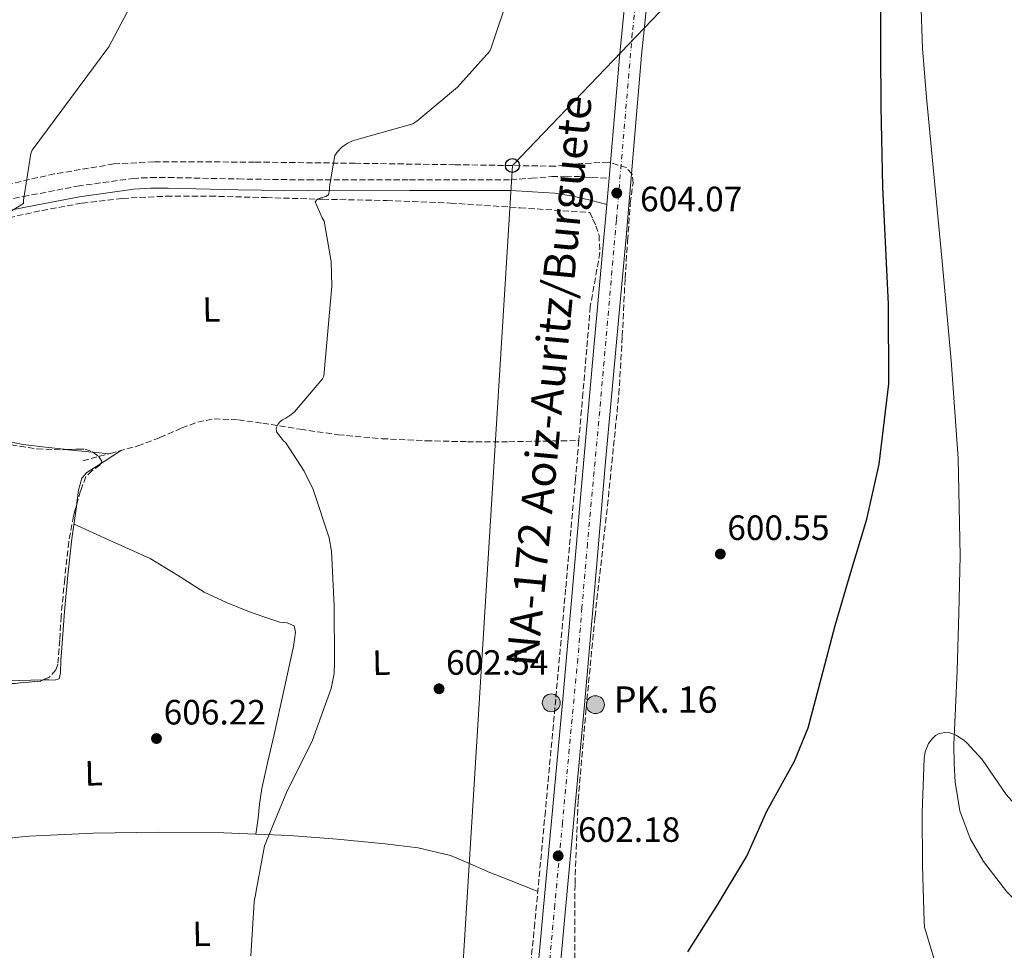
# Model space of a CAD drawing. Units: metres. Extents: x 631018 to 634497, y 4745873 to 4748252.
# Drawn here: x 632045 to 632326, y 4747685 to 4747950 of the extents above; entities that cross this region are included whole.
import ezdxf
from ezdxf.enums import TextEntityAlignment as Align

# ---------------------------------------------------------------- set-up
doc = ezdxf.new("R2010")
doc.units = ezdxf.units.M
doc.header["$MEASUREMENT"] = 0
doc.linetypes.add('DGN Style 3', pattern=[2.435890702152634, 1.739921930109024, -0.6959687720436097])
doc.linetypes.add('DGN Style 4', pattern=[2.7856150101045474, 1.391937544087219, -0.6959687720436097, 0.001739921930109024, -0.6959687720436097])
for name, color, linetype, lineweight in [('Camino', 7, 'DGN Style 3', 0), ('Carretera', 9, 'Continuous', 0), ('Cauce lineal', 142, 'Continuous', 13), ('Cota de punto acotado terreno', 7, 'Continuous', 0), ('Curva de nivel directora', 30, 'Continuous', 30), ('Curva de nivel intermedia', 30, 'Continuous', 0), ('Eje de carretera', 7, 'DGN Style 4', 0), ('Etiqueta de uso rústico', 92, 'Continuous', 0), ('Hito kilométrico (PK) carretera', 7, 'Continuous', 0), ('Línea blanca (vial)', 7, 'Continuous', 13), ('Línea de cambio de uso (parcela vista)', 92, 'Continuous', 0), ('Línea telefónica', 7, 'Continuous', 0), ('Margen derecho', 7, 'Continuous', 0), ('Poste telefónico', 7, 'Continuous', 0), ('Poste tendido eléctrico', 7, 'Continuous', 0), ('Puente', 1, 'Continuous', 0), ('Punto acotado terreno (símbolo)', 7, 'Continuous', 0), ('Texto de Carretera Red Comarcal', 1, 'Continuous', 0), ('Texto de Punto Kilométrico carretera', 7, 'Continuous', 0), ('Vaguada', 142, 'DGN Style 3', 13), ('Zona arbolada', 92, 'DGN Style 3', 0)]:
    doc.layers.add(name, color=color, linetype=linetype, lineweight=lineweight)
doc.styles.add('Style-Arial', font='arial.ttf')

# ---------------------------------------------------------------- blocks, each defined once
blk = doc.blocks.new('5PATER')
at = {"layer": 'Punto acotado terreno (símbolo)', "linetype": 'Continuous', "lineweight": 0}
h = blk.add_hatch(color=51, dxfattribs=at)
edge = h.paths.add_edge_path()
edge.add_ellipse((0, 0), major_axis=(-0.1095731443231308, -0.1110710700762829), ratio=0.9994222409660317, start_angle=0, end_angle=360)
blk = doc.blocks.new('5PTT')
at = {"layer": 'Poste tendido eléctrico', "color": 7, "linetype": 'Continuous', "lineweight": 30}
blk.add_circle((2.382683753967285e-05, 4.306399822235108e-05), 0.1995000005932858, dxfattribs=at)
blk = doc.blocks.new('5HITCA')
at = {"layer": 'Puente', "linetype": 'Continuous', "lineweight": 0}
h = blk.add_hatch(color=1, dxfattribs=at)
edge = h.paths.add_edge_path()
edge.add_arc((0, 0), 0.2558578010358639, 0, 360)
at = {"layer": 'Puente', "color": 7, "linetype": 'Continuous', "lineweight": 0}
blk.add_circle((0, 0), 0.2558578010358639, dxfattribs=at)

msp = doc.modelspace()

# ---------------------------------------------------------------- linework, layer by layer
at = {"layer": 'Camino', "color": 7, "linetype": 'DGN Style 3', "lineweight": 0}
msp.add_polyline3d([(632036.3000000007, 4747897.980000001, 611.820000000007), (632046.2699999998, 4747899.980000001, 611.4400000000022), (632061.7500000006, 4747902.949999999, 610.0399999999935), (632077.4799999995, 4747905.150000001, 608.6199999999953), (632082.5899999992, 4747905.41, 608.4900000000054), (632087.6000000006, 4747905.41, 608.3600000000007), (632107.5499999993, 4747905.000000002, 607.3899999999994), (632127.4600000004, 4747904.710000001, 606.5099999999949), (632156.3299999977, 4747904.74, 605.5500000000029), (632185.230000001, 4747904.77, 604.5899999999965), (632191.0899999993, 4747905.220000001, 603.9799999999959), (632196.940000001, 4747905.67, 603.3699999999953), (632200.8099999978, 4747905.790000001, 603.2599999999948), (632204.6900000004, 4747905.660000001, 603.3699999999953), (632206.5399999989, 4747905.529999999, 603.4100000000036), (632208.3999999985, 4747905.41, 603.4400000000026), (632210.8199999993, 4747905.320000002, 603.4299999999931), (632213.230000001, 4747905.230000001, 603.4199999999983)], dxfattribs=at)
at = {"layer": 'Carretera', "color": 9, "linetype": 'Continuous', "lineweight": 0}
for points in [[(632191.4600000008, 4747662.850000001, 601.7899999999936), (632194.4899999973, 4747696.290000001, 602.279999999999), (632197.25, 4747725.949999999, 602.5599999999977), (632199.9999999992, 4747755.619999999, 602.7200000000012), (632203.019999999, 4747790.24, 602.8600000000006), (632206.010000002, 4747824.87, 602.9799999999959), (632208.920000002, 4747856.929999999, 603.0399999999936), (632212.5900000001, 4747897.680000001, 603.279999999999), (632213.2300000016, 4747905.230000001, 603.4199999999983), (632216.2600000025, 4747940.770000001, 604.070000000007), (632218.4999999999, 4747963.02, 604.070000000007)], [(632224.7300000016, 4747962.349999999, 604.070000000007), (632222.5000000009, 4747940.189999999, 604.070000000007), (632220.3099999981, 4747914.350000001, 603.6100000000006), (632218.0799999975, 4747888.440000001, 603.1100000000006), (632215.1600000005, 4747856.359999999, 603.0399999999936), (632212.2600000014, 4747824.310000001, 602.9799999999959), (632209.2699999985, 4747789.699999999, 602.8600000000006), (632206.2399999977, 4747755.060000001, 602.7200000000012), (632203.4899999984, 4747725.380000002, 602.5599999999977), (632200.7300000001, 4747695.720000001, 602.279999999999), (632197.7100000004, 4747662.28, 601.7899999999936)]]:
    msp.add_polyline3d(points, dxfattribs=at)
at = {"layer": 'Cauce lineal', "color": 142, "linetype": 'Continuous', "lineweight": 13}
msp.add_polyline3d([(632302.0599999997, 4747956.140000001, 599.6900000000023), (632302.5300000003, 4747942.180000001, 599.5800000000017), (632303.6799999997, 4747928.25, 599.3899999999994), (632305.8899999997, 4747905.359999999, 598.029999999999), (632308.0899999999, 4747882.49, 596.8300000000017), (632309.4500000002, 4747867.869999999, 596.8300000000017), (632310.7800000003, 4747853.24, 596.8300000000017), (632312.7000000002, 4747825.41, 596.8300000000017), (632313.2800000003, 4747797.560000001, 596.8300000000017), (632312.9699999997, 4747781.210000001, 596.8300000000017), (632312.4400000004, 4747764.859999999, 596.8300000000017), (632312, 4747754.230000001, 596.8300000000017), (632311.5499999998, 4747743.609999999, 596.8300000000017), (632311.5700000003, 4747738.300000001, 596.8300000000017), (632311.8700000001, 4747732.980000001, 596.8300000000017), (632313.1799999997, 4747724.82, 596.8300000000017), (632316.1500000004, 4747716.92, 596.8300000000017), (632319.9199999999, 4747710.4, 596.8300000000017), (632326.6299999999, 4747701.710000001, 596.8300000000017), (632334.3899999997, 4747693.75, 596.8300000000017), (632346.1799999997, 4747683.01, 596.8000000000029)], dxfattribs=at)
at = {"layer": 'Curva de nivel directora', "color": 30, "linetype": 'Continuous', "lineweight": 30, "elevation": 600.0000000000001, "flags": 128}
msp.add_lwpolyline([(632235.6900000002, 4747684.65), (632244.3299999991, 4747698.310000002), (632252.53, 4747711.880000002), (632258.1600000004, 4747724.779999999), (632266.1299999988, 4747739.02), (632269.9699999989, 4747748.490000002), (632273.7699999987, 4747762.859999999), (632277.7099999993, 4747777.640000001), (632282.1599999996, 4747792.84), (632286.6999999991, 4747808.010000001), (632290.1900000006, 4747823.720000002), (632292.9399999998, 4747846.570000002), (632292.9100000008, 4747869.25), (632291.25, 4747902.730000001), (632290.7999999986, 4747925.61), (632290.6800000002, 4747941.770000001), (632290.7400000005, 4747958.25)], dxfattribs=at)
at = {"layer": 'Curva de nivel intermedia', "color": 30, "linetype": 'Continuous', "lineweight": 0, "flags": 128}
for points, elevation in [([(632041.6800000009, 4747895.149999999), (632046.3500000001, 4747897.960000001), (632046.3500000001, 4747898.989999999), (632048.400000002, 4747912.239999999), (632048.8500000013, 4747913.199999998), (632070.6399999999, 4747942.630000001), (632092.7200000013, 4747984.359999999)], 610), ([(632111.1200000013, 4747683.470000001), (632112.0800000001, 4747698.92), (632115.0500000007, 4747714.83), (632115.4700000009, 4747716.010000001), (632121.3200000003, 4747730.09), (632128.6800000009, 4747745.000000001), (632134.0000000006, 4747759.750000001), (632134.860000001, 4747764.009999999), (632134.9900000007, 4747767.27), (632134.8900000001, 4747783.24), (632134.1600000014, 4747798.859999999), (632133.4200000016, 4747802.670000001), (632128.9100000011, 4747816.430000001), (632126.3800000009, 4747821.71), (632121.1000000013, 4747829.740000002), (632120.4900000012, 4747830.310000001), (632118.4100000003, 4747832.869999998), (632118.380000001, 4747833.99), (632118.8300000003, 4747834.949999999), (632119.310000001, 4747835.659999999), (632120.1700000014, 4747836.359999999), (632121.1300000004, 4747836.810000001), (632122.5099999995, 4747837.710000002), (632123.5700000012, 4747838.63), (632131.6, 4747847.98), (632131.9500000009, 4747848.779999998), (632134.2599999999, 4747874.470000002), (632134.0000000006, 4747881.51), (632132.0200000001, 4747892.939999999), (632131.4400000012, 4747893.869999998), (632129.4600000009, 4747898.509999999), (632130.1600000005, 4747899.21), (632131.0900000003, 4747899.59), (632132.530000002, 4747899.949999998), (632133.2600000007, 4747900.489999998), (632133.5500000013, 4747901.77), (632133.5800000003, 4747902.829999999), (632135.0600000002, 4747911.689999999), (632135.7599999997, 4747912.65), (632137.2000000014, 4747914.119999999), (632138.7700000005, 4747915.239999998), (632140.1500000019, 4747915.849999999), (632142.1299999999, 4747916.430000001), (632157.270000001, 4747920.739999999), (632158.4199999999, 4747921.509999999), (632170.0300000017, 4747931.180000001), (632179.1900000015, 4747941.319999998), (632179.6699999998, 4747942.409999999), (632184.7900000005, 4747957.83)], 605.0000000000001), ([(632307.6000000003, 4747676.869999998), (632303.1800000013, 4747691.689999999), (632303.0200000005, 4747693.29), (632302.5399999999, 4747709.130000001), (632302.4500000004, 4747724.33), (632303.0200000005, 4747739.75), (632303.3700000015, 4747741.699999999), (632304.2699999999, 4747744.010000001), (632305.2900000014, 4747745.380000001), (632306.2900000005, 4747746.279999999), (632307.1800000002, 4747746.76), (632308.880000001, 4747747.180000001), (632310.3200000006, 4747747.050000001), (632311.4699999995, 4747746.689999999), (632312.2400000006, 4747746.34), (632314.3500000006, 4747745.000000001), (632315.2100000011, 4747744.259999999), (632319.6300000001, 4747739.429999999), (632326.4500000018, 4747729.449999998), (632367.7900000016, 4747682.980000001)], 595)]:
    msp.add_lwpolyline(points, dxfattribs=dict(at, elevation=elevation))
at = {"layer": 'Eje de carretera', "color": 7, "linetype": 'DGN Style 4', "lineweight": 0}
msp.add_polyline3d([(632309.050000001, 4748211.690000001, 604.6000000000059), (632303.0799999986, 4748198.119999999, 604.4600000000065), (632297.4499999982, 4748185.119999999, 604.3999999999943), (632290.2799999999, 4748167.7, 603.3699999999953), (632277.6900000013, 4748139.95, 602.3099999999978), (632261.2299999993, 4748103.160000003, 602.029999999999), (632250.390000001, 4748078.25, 602.3300000000017), (632236.1399999994, 4748043.350000001, 603.6199999999955), (632233.4200000013, 4748035.270000001, 603.8800000000048), (632231.9999999999, 4748031.260000001, 604.0899999999966), (632230.7100000001, 4748023.760000002, 604.0800000000017), (632226.8299999976, 4748006.300000003, 604.0700000000072), (632223.6099999989, 4747980.420000001, 604.0700000000072), (632219.8599999984, 4747946.540000003, 604.0700000000072), (632215.3299999976, 4747893.24, 603.2100000000064), (632210.5599999977, 4747838.770000001, 603.0099999999949), (632207.0700000009, 4747800.990000002, 602.8999999999943), (632205.5199999998, 4747782.76, 602.8300000000019), (632204.3599999996, 4747768.270000001, 602.7700000000041), (632202.4200000018, 4747748.210000004, 602.6900000000024), (632199.9600000007, 4747721.439999999, 602.5000000000001), (632197.769999998, 4747698.03, 602.3000000000029), (632194.2800000012, 4747660.130000001, 601.7500000000001)], dxfattribs=at)
at = {"layer": 'Línea blanca (vial)', "color": 7, "linetype": 'Continuous', "lineweight": 13, "extrusion": (-0.001560380299416282, -0.01840761130078929, 0.9998293479687023), "elevation": -87780.77001079568, "flags": 128}
msp.add_lwpolyline([(228920.7922191767, 4783532.984381958), (228920.7922191768, 4783525.406011419)], dxfattribs=at)
at = {"layer": 'Línea blanca (vial)', "color": 7, "linetype": 'Continuous', "lineweight": 13}
for points in [[(632306.19, 4748211.630000001, 604.5599999999977), (632305.230000001, 4748209.480000001, 604.479999999996), (632301.5900000001, 4748201.330000001, 604.4600000000065), (632298.0100000014, 4748193.160000001, 604.4499999999971), (632294.8999999978, 4748185.690000001, 604.3699999999955), (632291.82, 4748178.199999999, 604.1799999999931), (632288.7399999977, 4748170.78, 603.5599999999977), (632285.6299999985, 4748163.390000001, 602.8899999999994), (632279.4200000014, 4748149.850000001, 602.4400000000023), (632273.0500000013, 4748136.330000003, 602.2299999999959), (632255.7699999987, 4748097.08, 601.9799999999959), (632239.0300000017, 4748057.590000001, 602.7400000000056), (632236.1799999997, 4748050.61, 603.0800000000019), (632233.5699999989, 4748043.540000003, 603.4600000000065), (632231.6399999999, 4748037.890000002, 603.779999999999), (632229.7199999979, 4748032.230000001, 604.0899999999966), (632227.600000001, 4748023.360000002, 604.0800000000017), (632225.4699999986, 4748014.500000001, 604.0700000000072), (632222.8299999967, 4747999.95, 604.0700000000072), (632221.0599999987, 4747985.250000001, 604.0700000000072), (632218.4999999994, 4747963.020000001, 604.0700000000072), (632216.260000002, 4747940.770000001, 604.0700000000072), (632213.230000001, 4747905.230000001, 603.4199999999983)], [(632224.730000001, 4747962.350000001, 604.0700000000072), (632222.5000000002, 4747940.190000001, 604.0700000000072), (632220.3099999976, 4747914.350000001, 603.6100000000006), (632218.0799999969, 4747888.440000001, 603.1100000000007), (632215.1599999999, 4747856.359999999, 603.0399999999937), (632212.2600000009, 4747824.310000001, 602.9799999999959), (632209.269999998, 4747789.7, 602.8600000000006), (632206.2399999973, 4747755.060000001, 602.7200000000012), (632203.4899999979, 4747725.380000004, 602.5599999999977), (632200.7299999996, 4747695.720000002, 602.279999999999), (632197.7100000001, 4747662.280000002, 601.7899999999936)], [(632212.5899999995, 4747897.680000002, 603.279999999999), (632208.9200000016, 4747856.930000001, 603.0399999999937), (632206.0100000014, 4747824.87, 602.9799999999959), (632203.0199999985, 4747790.24, 602.8600000000006), (632199.9999999988, 4747755.62, 602.7200000000012), (632197.2499999995, 4747725.95, 602.5599999999977), (632194.4899999967, 4747696.290000002, 602.279999999999), (632191.4600000003, 4747662.850000001, 601.7899999999936)]]:
    msp.add_polyline3d(points, dxfattribs=at)
at = {"layer": 'Línea de cambio de uso (parcela vista)', "color": 92, "linetype": 'Continuous', "lineweight": 0, "extrusion": (0.02038827522179172, -0.001993216975039734, 0.9997901506414087), "elevation": 4031.564656675675, "flags": 128}
msp.add_lwpolyline([(4786798.993061151, -167060.5713577284), (4786798.99306115, -167065.135567278)], dxfattribs=at)
at = {"layer": 'Línea de cambio de uso (parcela vista)', "color": 92, "linetype": 'Continuous', "lineweight": 0, "extrusion": (-0.5159161677730891, 0.8049333715552178, 0.2931088111727099), "elevation": 3495765.829450297, "flags": 128}
msp.add_lwpolyline([(-3094156.93214444, -1071074.064867439), (-3094151.034889534, -1071074.033489282), (-3094149.761225771, -1071074.028991746)], dxfattribs=at)
at = {"layer": 'Línea de cambio de uso (parcela vista)', "color": 92, "linetype": 'Continuous', "lineweight": 0, "extrusion": (0.0226273556552369, 0.02325041965478986, 0.9994735718176482), "elevation": 125297.4041086696, "flags": 128}
msp.add_lwpolyline([(2858319.681295454, -3841229.562454793), (2858326.933627646, -3841222.127986669), (2858330.430753572, -3841218.250473857)], dxfattribs=at)
at = {"layer": 'Línea de cambio de uso (parcela vista)', "color": 92, "linetype": 'Continuous', "lineweight": 0}
for points in [[(632038.0088999998, 4747831.583699999, 609.5890000000073), (632040.9400000004, 4747830.359999999, 609.4199999999983), (632046.2199999997, 4747829.26, 609.1300000000047), (632052.6200000001, 4747828.480000001, 608.8000000000029), (632058.7736999998, 4747827.816600001, 608.5691999999982)], [(632058.7736999998, 4747827.816600001, 608.5691999999982), (632059.0199999996, 4747827.789999999, 608.5599999999977), (632064.8499999996, 4747827.220000001, 608.429999999993), (632066.1383999997, 4747827.094000001, 608.4035000000003)], [(632068.2784000002, 4747823.751599999, 608.2842999999993), (632064.4000000004, 4747821.26, 608.3000000000029), (632062.9400000004, 4747819.640000001, 608.3099999999977), (632061.9900000002, 4747816.24, 608.3000000000029), (632061.5800000001, 4747812.619999999, 608.3000000000029), (632061.5245000003, 4747812.224300001, 608.3046000000032)], [(632061.5245000003, 4747812.224300001, 608.3046000000032), (632060.1399999997, 4747802.359999999, 608.4199999999983), (632058.9600000001, 4747792.07, 608.5599999999977), (632058.0599999997, 4747781.710000001, 608.6300000000047), (632057.2300000006, 4747771.34, 608.6900000000023), (632057.0199999996, 4747767.76, 608.679999999993), (632056.8499999996, 4747764.17, 608.6199999999953), (632056.4600000001, 4747762.439999999, 608.4900000000052), (632055.0300000003, 4747762.100000001, 608.529999999999), (632053.5800000001, 4747762.189999999, 608.5599999999977), (632051.9096999997, 4747762.147, 608.5988000000071)], [(632060.7400000002, 4747806.600000001, 608.3699999999953), (632071.5899999999, 4747801.67, 607.8300000000017), (632082.4500000002, 4747796.75, 607.279999999999), (632090.2000000002, 4747792.07, 606.9400000000023), (632097.8700000001, 4747787.210000001, 606.6399999999994), (632104.2199999997, 4747784.220000001, 606.3600000000006), (632110.7300000006, 4747781.58, 606.0599999999977), (632115.0800000001, 4747780.060000001, 605.8399999999965), (632119.4400000004, 4747778.630000001, 605.6100000000006), (632121.5, 4747778.449999999, 605.529999999999), (632123.5300000003, 4747777.609999999, 605.4900000000052), (632123.8499999996, 4747775.75, 605.4900000000052), (632123.6200000001, 4747773.699999999, 605.4900000000052), (632123.2800000003, 4747771.66, 605.4900000000052), (632120.5499999998, 4747759.130000001, 605.4900000000052), (632117.7699999996, 4747746.630000001, 605.4900000000052), (632116.0099999999, 4747738.92, 605.4900000000052), (632114.25, 4747731.210000001, 605.4900000000052), (632113.6100000005, 4747726.76, 605.4499999999971), (632113.1799999997, 4747722.76, 605.3899999999994), (632112.8600000005, 4747720.07, 605.3500000000058), (632112.5599999997, 4747718.1797, 605.3399999999965)], [(632001.29, 4747712.08, 611.3999999999943), (632018.4400000004, 4747714.220000001, 610.0099999999948), (632035.5999999996, 4747716.359999999, 608.6199999999953), (632047.8200000003, 4747717.58, 607.8300000000017), (632066.2699999996, 4747718.51, 607.1300000000047), (632084.75, 4747718.789999999, 606.5099999999948), (632103.4400000004, 4747718.57, 605.7400000000052), (632112.5599999997, 4747718.1797, 605.3641000000061)], [(632112.5599999997, 4747718.1797, 605.3641000000061), (632122.1200000001, 4747717.77, 604.9700000000012), (632135.7800000003, 4747716.75, 603.7700000000041), (632149.3899999997, 4747715.4, 602.8600000000006), (632158.7800000003, 4747714.300000001, 602.8600000000006), (632168.0099999999, 4747712.140000001, 602.8600000000006), (632173.6600000003, 4747709.720000001, 602.9100000000036), (632179.2100000001, 4747707.210000001, 602.8600000000006), (632186.0700000003, 4747704.539999999, 602.4700000000012), (632192.9299999997, 4747701.869999999, 601.9799999999959)]]:
    msp.add_polyline3d(points, dxfattribs=at)
at = {"layer": 'Línea telefónica', "color": 7, "linetype": 'Continuous', "lineweight": 0}
msp.add_polyline3d([(632320.7500000005, 4748211.909999999, 604.3399999999965), (632258.5499999998, 4747984.92, 602.1000000000058), (632185.6800000007, 4747908.820000002, 604.3699999999953), (632162.1615154705, 4747528.383627777, 601.796100000007), (632145.7499999992, 4747262.909999999, 600), (632157.8599999994, 4747191.730000001, 600), (632187.0700000009, 4747125.170000001, 599.2400000000052)], dxfattribs=at)
at = {"layer": 'Margen derecho', "color": 7, "linetype": 'Continuous', "lineweight": 0}
msp.add_polyline3d([(632036.949999999, 4747894.980000001, 611.820000000007), (632046.8599999998, 4747896.960000002, 611.4400000000022), (632062.2499999991, 4747899.920000001, 610.0399999999935), (632077.7700000001, 4747902.08, 608.6199999999953), (632082.6700000018, 4747902.34, 608.4900000000054), (632087.5699999991, 4747902.34, 608.3600000000007), (632107.5000000002, 4747901.920000002, 607.3899999999994), (632127.4400000003, 4747901.630000001, 606.5099999999949), (632156.3299999977, 4747901.670000001, 605.5500000000029), (632185.230000001, 4747901.7, 604.5899999999965), (632191.4400000002, 4747901.310000001, 604.429999999993), (632197.6499999973, 4747900.930000002, 604.2700000000042), (632202.9699999993, 4747900.130000001, 603.8600000000005), (632208.2100000008, 4747898.820000002, 603.4400000000026), (632210.399999999, 4747898.250000001, 603.3600000000007), (632212.5899999995, 4747897.680000002, 603.279999999999)], dxfattribs=at)
at = {"layer": 'Vaguada', "color": 142, "linetype": 'DGN Style 3', "lineweight": 13}
for points in [[(632039.8099999997, 4747893.41, 609.820000000007), (632051.5999999996, 4747896.01, 609.3300000000017), (632063.0499999998, 4747898.109999999, 609.029999999999), (632074.5800000001, 4747899.470000001, 608.6900000000023), (632087.0300000003, 4747900.09, 608.1199999999953), (632099.4699999997, 4747900.109999999, 607.529999999999), (632115.5700000003, 4747899.67, 606.7599999999948), (632131.6699999999, 4747899.210000001, 606), (632149.8499999996, 4747898.84, 605.3099999999977), (632168.0199999996, 4747898.119999999, 604.5899999999965), (632187.8899999997, 4747896.779999999, 603.6000000000058), (632207.7599999999, 4747895.430000001, 602.6100000000006), (632208.6299999999, 4747893.539999999, 602.6399999999994), (632209.4900000002, 4747891.65, 602.6699999999983), (632210.3700000001, 4747888.970000001, 602.7100000000064), (632210.6299999999, 4747884.029999999, 602.7400000000052), (632207.8899999997, 4747868.619999999, 602.6699999999983), (632205.7999999998, 4747844.01, 602.3099999999977), (632204.6200000001, 4747830.41, 602.1600000000036)], [(632063.25, 4747824.65, 608.429999999993), (632071.0899999999, 4747826.76, 608.3000000000029), (632078.9299999997, 4747828.869999999, 608.179999999993), (632085.2400000002, 4747831.279999999, 608.0500000000029), (632091.4699999997, 4747833.99, 607.8500000000058), (632096.0300000003, 4747835.680000001, 607.5899999999965), (632100.6900000004, 4747836.619999999, 607.279999999999), (632107.5999999996, 4747836.279999999, 606.9600000000064), (632114.5099999999, 4747835.34, 606.6399999999994), (632125.2400000002, 4747833.619999999, 605.679999999993), (632136.0199999996, 4747832.07, 604.8500000000058), (632148.5099999999, 4747830.939999999, 604.4600000000064), (632161.04, 4747830.34, 604.0800000000017), (632172.8499999996, 4747830.09, 603.820000000007), (632184.6600000003, 4747830.09, 603.3699999999953), (632194.6399999997, 4747830.25, 602.7700000000041), (632204.6200000001, 4747830.41, 602.1600000000036)], [(632204.6200000001, 4747830.41, 602.1600000000036), (632203.6600000003, 4747819.4, 602.029999999999), (632200.8600000005, 4747788.039999999, 602.029999999999), (632198.0300000003, 4747756.680000001, 602.029999999999), (632195.0800000001, 4747724.74, 602), (632192.0800000001, 4747692.810000001, 601.9700000000012), (632190.3499999996, 4747675.91, 601.9700000000012), (632188.9199999999, 4747661.980000001, 601.9700000000012)]]:
    msp.add_polyline3d(points, dxfattribs=at)
at = {"layer": 'Zona arbolada', "color": 92, "linetype": 'DGN Style 3', "lineweight": 0, "extrusion": (0.03362260535862104, -0.01701852027825184, 0.9992896929201448), "elevation": -58940.93549975867, "flags": 128}
msp.add_lwpolyline([(4521472.651740943, 1579096.709045962), (4521472.057434708, 1579097.181647886), (4521467.860999845, 1579103.860557346), (4521465.071667692, 1579110.353970464)], dxfattribs=at)
at = {"layer": 'Zona arbolada', "color": 92, "linetype": 'DGN Style 3', "lineweight": 0}
for points in [[(632203.4699999997, 4747680.16, 601.7100000000064), (632203.5300000003, 4747704.050000001, 601.8099999999977), (632204.4299999997, 4747727.91, 601.7100000000064), (632206.7000000002, 4747754.07, 601.9799999999959), (632209.2300000006, 4747780.189999999, 602.3500000000058), (632212.79, 4747811.890000001, 603.279999999999), (632216.0199999996, 4747843.619999999, 603.9499999999971), (632217.0099999999, 4747860.130000001, 603.9499999999971), (632217.8099999997, 4747876.640000001, 603.9499999999971), (632218.5300000003, 4747887.359999999, 603.9499999999971), (632219.29, 4747898.08, 603.9499999999971), (632220.0700000003, 4747903.789999999, 603.8999999999943), (632219.7800000003, 4747906.4, 603.8600000000006), (632218.1299999999, 4747908.26, 603.820000000007), (632213.0499999998, 4747909.779999999, 603.7400000000052), (632205.4199999999, 4747909.4, 603.6199999999953), (632197.7800000003, 4747908.640000001, 603.5), (632169.3300000001, 4747909.060000001, 603.1300000000047), (632140.8799999999, 4747909.470000001, 602.9199999999983), (632112.1699999999, 4747909.800000001, 603.5200000000041), (632083.4800000006, 4747909.92, 605.0399999999936), (632072.0899999999, 4747909.27, 605.7899999999936), (632055.1900000004, 4747906.449999999, 607.0500000000029), (632038.3600000005, 4747902.630000001, 608.2400000000052)], [(632203.4699999997, 4747680.16, 601.7100000000064), (632203.5300000003, 4747704.050000001, 601.8099999999977), (632204.4299999997, 4747727.91, 601.7100000000064), (632206.7000000002, 4747754.07, 601.9799999999959), (632209.2300000006, 4747780.189999999, 602.3500000000058), (632212.79, 4747811.890000001, 603.279999999999), (632216.0199999996, 4747843.619999999, 603.9499999999971), (632217.0099999999, 4747860.130000001, 603.9499999999971), (632217.8099999997, 4747876.640000001, 603.9499999999971), (632218.5300000003, 4747887.359999999, 603.9499999999971), (632219.29, 4747898.08, 603.9499999999971), (632220.0700000003, 4747903.789999999, 603.8999999999943), (632219.7800000003, 4747906.4, 603.8600000000006), (632218.1299999999, 4747908.26, 603.820000000007), (632213.0499999998, 4747909.779999999, 603.7400000000052), (632205.4199999999, 4747909.4, 603.6199999999953), (632197.7800000003, 4747908.640000001, 603.5), (632169.3300000001, 4747909.060000001, 603.1300000000047), (632140.8799999999, 4747909.470000001, 602.9199999999983), (632112.1699999999, 4747909.800000001, 603.5200000000041), (632083.4800000006, 4747909.92, 605.0399999999936), (632072.0899999999, 4747909.27, 605.7899999999936), (632055.1900000004, 4747906.449999999, 607.0500000000029), (632038.3600000005, 4747902.630000001, 608.2400000000052)], [(632038.0088999998, 4747831.583699999, 610.1402999999991), (632042.8300000001, 4747829.16, 609.7100000000064), (632050.2199999997, 4747828.050000001, 609.5200000000041), (632057.6200000001, 4747827.75, 609.320000000007), (632058.7736999998, 4747827.816600001, 609.2367999999988)], [(632042.8300000001, 4747829.16, 609.7100000000064), (632050.2199999997, 4747828.050000001, 609.5200000000041), (632057.6200000001, 4747827.75, 609.320000000007), (632061.7800000003, 4747827.99, 609.0200000000041), (632063.8600000005, 4747827.939999999, 608.8600000000006), (632065.9400000004, 4747827.24, 608.75), (632067.6799999997, 4747825.960000001, 608.6999999999971), (632068.6299999999, 4747824.550000001, 608.679999999993), (632068.1500000004, 4747823.460000001, 608.679999999993), (632065.8899999997, 4747821.850000001, 608.6900000000023), (632064.0800000001, 4747820.130000001, 608.679999999993), (632062.6200000001, 4747816.039999999, 608.570000000007), (632060.5700000003, 4747808.9, 608.2899999999936), (632059.2199999997, 4747801.51, 608.1100000000006), (632058.0800000001, 4747790.92, 608.070000000007), (632057.04, 4747780.33, 608.0399999999936), (632056.6699999999, 4747773.51, 608.0399999999936), (632056.1399999997, 4747766.689999999, 608.0399999999936), (632055.5599999997, 4747765.029999999, 608.0599999999977), (632053.7000000002, 4747762.970000001, 608.1000000000058), (632051.2199999997, 4747761.83, 608.1699999999983), (632043.3700000001, 4747761.100000001, 608.4199999999983)], [(632058.7736999998, 4747827.816600001, 609.2367999999988), (632061.7800000003, 4747827.99, 609.0200000000041), (632063.8600000005, 4747827.939999999, 608.8600000000006), (632065.9400000004, 4747827.24, 608.75), (632066.1383999997, 4747827.094000001, 608.7443000000058)], [(632066.1383999997, 4747827.094000001, 608.7443000000058), (632067.6799999997, 4747825.960000001, 608.6999999999971), (632068.6299999999, 4747824.550000001, 608.679999999993), (632068.2784000002, 4747823.751599999, 608.679999999993)], [(632068.2784000002, 4747823.751599999, 608.679999999993), (632068.1500000004, 4747823.460000001, 608.679999999993), (632065.8899999997, 4747821.850000001, 608.6900000000023), (632064.0800000001, 4747820.130000001, 608.679999999993), (632062.6200000001, 4747816.039999999, 608.570000000007), (632061.5245000003, 4747812.224300001, 608.4204000000027)], [(632061.5245000003, 4747812.224300001, 608.4204000000027), (632060.5700000003, 4747808.9, 608.2899999999936), (632059.2199999997, 4747801.51, 608.1100000000006), (632058.0800000001, 4747790.92, 608.070000000007), (632057.04, 4747780.33, 608.0399999999936), (632056.6699999999, 4747773.51, 608.0399999999936), (632056.1399999997, 4747766.689999999, 608.0399999999936), (632055.5599999997, 4747765.029999999, 608.0599999999977), (632053.7000000002, 4747762.970000001, 608.1000000000058), (632051.9096999997, 4747762.147, 608.1505000000034)]]:
    msp.add_polyline3d(points, dxfattribs=at)

# ---------------------------------------------------------------- block references
at = {"layer": 'Hito kilométrico (PK) carretera', "color": 7, "linetype": 'Continuous', "lineweight": 0, "xscale": 10, "yscale": 10, "zscale": 10}
for p in [(632196.7699999994, 4747755.619999999, 602.0500000000029), (632209.3400000001, 4747755.099999999, 602.4799999999959)]:
    msp.add_blockref('5HITCA', p, dxfattribs=at)
at = {"layer": 'Poste telefónico', "color": 7, "linetype": 'Continuous', "lineweight": 0, "xscale": 10, "yscale": 10, "zscale": 10}
msp.add_blockref('5PTT', (632185.6800000007, 4747908.820000002, 604.3699999999953), dxfattribs=at)
at = {"layer": 'Punto acotado terreno (símbolo)', "color": 7, "linetype": 'Continuous', "lineweight": 0, "xscale": 10, "yscale": 10, "zscale": 10}
for p in [(632215.4400000017, 4747900.970000002, 604.0700000000074), (632244.9400000017, 4747798.060000001, 600.5500000000034), (632164.7800000012, 4747759.630000002, 602.539999999994), (632084.2399999987, 4747745.45, 606.2200000000016), (632198.7299999992, 4747711.980000001, 602.179999999993)]:
    msp.add_blockref('5PATER', p, dxfattribs=at)

# ---------------------------------------------------------------- texts
at = {"layer": 'Cota de punto acotado terreno', "color": 7, "linetype": 'Continuous', "lineweight": 0, "style": 'Style-Arial'}
for s, p in [('604.07', (632222.0799999983, 4747895.790000003, 604.070000000007)), ('600.55', (632246.9299999991, 4747802.06, 600.5500000000029)), ('602.54', (632166.7699999989, 4747763.63, 602.5399999999936)), ('606.22', (632086.2899999989, 4747749.45, 606.2200000000012)), ('602.18', (632204.3900000014, 4747715.980000001, 602.179999999993))]:
    msp.add_text(s, height=7.000000000000002, dxfattribs=at).set_placement(p)
at = {"layer": 'Etiqueta de uso rústico', "color": 92, "linetype": 'Continuous', "lineweight": 0, "style": 'Style-Arial'}
for p in [(632099.897448379, 4747867.808222311, 607.4700000000012), (632148.3374483753, 4747767.078222309, 603.9900000000052), (632066.3374483755, 4747735.54822231, 607.4700000000012), (632097.0774483782, 4747689.76822231, 605.5)]:
    msp.add_text('L', height=7.000000000000002, rotation=1.19825, dxfattribs=at).set_placement(p, align=Align.MIDDLE_CENTER)
at = {"layer": 'Texto de Carretera Red Comarcal', "color": 1, "linetype": 'Continuous', "lineweight": 0, "style": 'Style-Arial'}
msp.add_text('NA-172 Aoiz-Auritz/Burguete', height=9, rotation=84.54295, dxfattribs=at).set_placement((632196.0987747412, 4747847.415443527, 602.6999999999971), align=Align.MIDDLE_CENTER)
at = {"layer": 'Texto de Punto Kilométrico carretera', "color": 7, "linetype": 'Continuous', "lineweight": 0, "style": 'Style-Arial'}
msp.add_text('PK. 16', height=7.5, dxfattribs=at).set_placement((632214.5700000003, 4747752.800000001, 602.179999999993))

doc.saveas('drawing.dxf')
